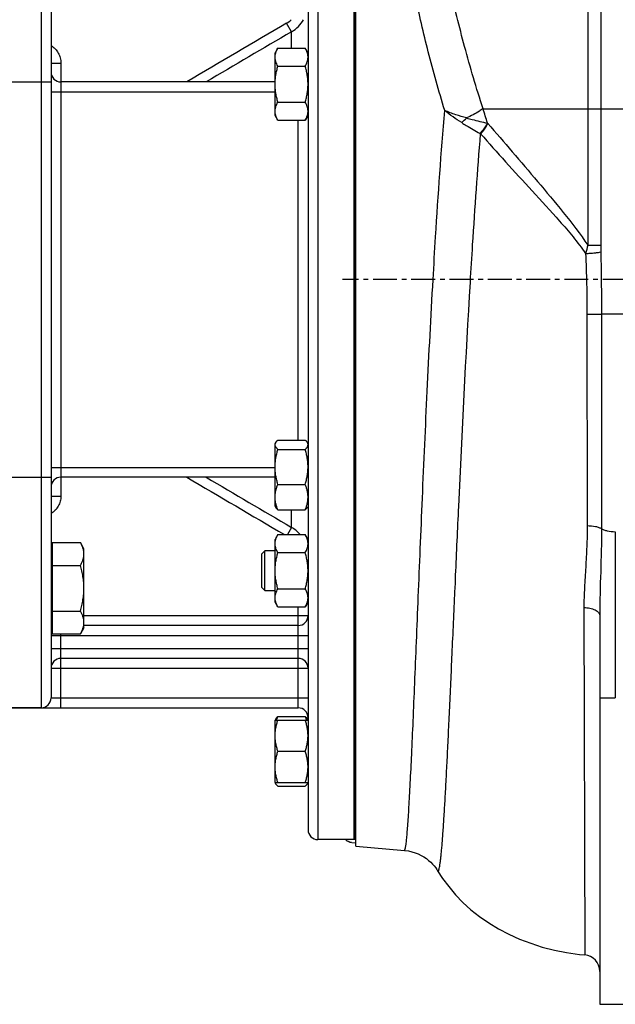
# Model space of a CAD drawing. Units: millimetres. Extents: x -1662 to 1565, y -621 to 1266.
# Drawn here: x 408 to 588, y 28 to 327 of the extents above; entities that cross this region are included whole.
import ezdxf

# ---------------------------------------------------------------- set-up
doc = ezdxf.new("R2010")
doc.units = ezdxf.units.MM
doc.header["$LTSCALE"] = 19.36
doc.linetypes.add('CENTER', pattern=[0.6, 0.375, -0.075, 0.075, -0.075])
doc.layers.get('0').update_dxf_attribs({"linetype": 'CONTINUOUS'})
doc.layers.add('3_ALL_AXES', color=7, linetype='CONTINUOUS')
doc.layers.add('4_CURVE', color=7, linetype='CONTINUOUS')

msp = doc.modelspace()

# ---------------------------------------------------------------- linework, layer by layer
at = {"color": 7, "linetype": 'CONTINUOUS'}
for p, q in [((509.64, 76.27), (509.64, 420.27)), ((509.14, 78.27), (509.14, 418.27)), ((495.14, 415.27), (495.14, 81.27)), ((417.14, 375.27), (417.14, 121.27)), ((485.99, 318.55), (485.14, 317.08)), ((485.14, 298.08), (485.14, 317.08)), ((485.99, 318.55), (494.29, 318.55)), ((495.14, 317.08), (494.29, 318.55)), ((485.99, 313.07), (494.29, 313.07)), ((485.14, 308.27), (420.14, 308.27)), ((485.99, 302.1), (494.29, 302.1)), ((485.99, 296.61), (485.14, 298.08)), ((485.99, 296.61), (494.29, 296.61)), ((495.14, 298.08), (494.29, 296.61)), ((485.34, 198.79), (485.14, 198.45)), ((485.14, 179.45), (485.14, 198.45)), ((485.99, 199.55), (494.29, 199.55)), ((495.14, 198.45), (494.95, 198.79)), ((485.99, 196.71), (494.29, 196.71)), ((485.14, 188.27), (420.14, 188.27)), ((485.99, 186.11), (494.29, 186.11)), ((485.34, 179.11), (485.14, 179.45)), ((495.14, 179.45), (494.95, 179.11)), ((485.99, 178.36), (494.29, 178.36)), ((485.99, 170.85), (485.14, 169.38)), ((485.99, 170.85), (494.29, 170.85)), ((495.14, 169.38), (494.29, 170.85)), ((417.54, 168.43), (426.07, 168.43)), ((417.54, 168.43), (417.54, 140.72)), ((427.14, 166.58), (426.07, 168.43)), ((485.14, 150.38), (485.14, 169.38)), ((417.54, 166.08), (417.14, 166.08)), ((427.14, 142.58), (427.14, 166.58)), ((481.14, 165.01), (482.02, 165.88)), ((481.14, 154.76), (481.14, 165.01)), ((485.14, 165.88), (482.02, 165.88)), ((482.02, 153.88), (482.02, 165.88)), ((485.99, 165.37), (494.29, 165.37)), ((417.54, 161.51), (426.07, 161.51)), ((481.14, 154.76), (482.02, 153.88)), ((482.02, 153.88), (485.14, 153.88)), ((485.99, 154.4), (494.29, 154.4)), ((485.99, 148.91), (485.14, 150.38)), ((495.14, 150.38), (494.29, 148.91)), ((417.54, 147.65), (426.07, 147.65)), ((485.99, 148.91), (494.29, 148.91)), ((417.54, 143.08), (417.14, 143.08)), ((417.54, 140.72), (426.07, 140.72)), ((427.14, 142.58), (426.07, 140.72)), ((492.14, 143.27), (427.14, 143.27)), ((492.14, 133.27), (420.14, 133.27)), ((583.64, 121.26), (583.64, 28.27)), ((386.14, 118.27), (492.14, 118.27)), ((485.34, 114.91), (485.14, 114.57)), ((485.14, 114.57), (495.14, 114.57)), ((485.14, 95.57), (485.14, 114.57)), ((485.99, 115.66), (494.29, 115.66)), ((495.14, 114.57), (494.95, 114.91)), ((485.99, 105.07), (494.29, 105.07)), ((485.14, 95.57), (495.14, 95.57)), ((485.34, 95.23), (485.14, 95.57)), ((485.99, 94.47), (494.29, 94.47)), ((495.14, 95.57), (494.95, 95.23)), ((509.14, 78.27), (498.14, 78.27)), ((583.64, 28.27), (649.64, 28.27))]:
    msp.add_line(p, q, dxfattribs=at)
at = {"color": 9, "linetype": 'CONTINUOUS'}
for p, q in [((498.14, 418.27), (498.14, 78.27)), ((414.14, 378.27), (414.14, 118.27)), ((490.14, 323.5), (488.64, 326.06)), ((490.14, 318.55), (490.14, 323.5)), ((417.14, 314), (420.14, 314)), ((420.14, 314), (420.14, 182.54)), ((383.14, 308.27), (417.14, 308.27)), ((417.14, 305.27), (485.14, 305.27)), ((492.14, 199.55), (492.14, 296.61)), ((417.14, 191.27), (485.14, 191.27)), ((383.14, 188.27), (417.14, 188.27)), ((417.14, 182.54), (420.14, 182.54)), ((490.14, 173.04), (490.14, 178.36)), ((490.14, 173.04), (488.86, 170.85)), ((492.14, 118.27), (492.14, 148.91)), ((427.14, 146.27), (495.14, 146.27)), ((420.14, 118.27), (420.14, 140.72)), ((417.14, 140.27), (495.14, 140.27)), ((417.14, 136.27), (495.14, 136.27)), ((417.14, 130.27), (495.14, 130.27)), ((417.14, 121.27), (495.14, 121.27))]:
    msp.add_line(p, q, dxfattribs=at)
for centre, radius, start, end in [((4914.81, -7239.89), 8765.54, 120.328153, 120.557663), ((485.1, 332.11), 7.01, 300.3509, 315.0467), ((485.11, 332.17), 10.03, 300.1422, 330.0143), ((5775.95, -8717.74), 10473, 120.311962, 120.476623), ((4884.31, 7684.62), 8705.41, 239.44186, 239.668108), ((5775.95, 9214.28), 10473, 239.523377, 239.688038), ((485.12, 164.38), 10.01, 40.2526, 59.8689)]:
    msp.add_arc(centre, radius, start, end, dxfattribs=at)
at = {"color": 7, "linetype": 'CONTINUOUS'}
for centre, start, end in [((420.14, 311.27), 180, 270), ((420.14, 185.27), 90, 180), ((492.14, 146.27), 270, 360), ((420.14, 130.27), 90, 180), ((492.14, 130.27), 0, 90), ((414.14, 121.27), 270, 360), ((492.14, 115.27), 0, 90), ((498.14, 81.27), 180, 270)]:
    msp.add_arc(centre, 3, start, end, dxfattribs=at)
at = {"color": 9, "linetype": 'CONTINUOUS'}
for points, knots in [([(417.14, 319.28), (417.6, 319.02), (418.44, 318.36), (419.4, 317.07), (420.01, 315.59), (420.14, 314.52), (420.14, 314)], [0, 0, 0, 0, 0.249976, 0.49997, 0.749983, 1, 1, 1, 1]), ([(420.14, 182.54), (420.14, 182.01), (420.01, 180.95), (419.4, 179.46), (418.44, 178.18), (417.6, 177.52), (417.14, 177.25)], [0, 0, 0, 0, 0.250017, 0.50003, 0.750024, 1, 1, 1, 1])]:
    msp.add_open_spline(points, degree=3, knots=knots, dxfattribs=at)
at = {"color": 7, "linetype": 'CONTINUOUS'}
for points, knots in [([(485.14, 315.81), (485.14, 315.93), (485.15, 316.16), (485.2, 316.51), (485.27, 316.86), (485.4, 317.32), (485.63, 317.89), (485.86, 318.33), (485.99, 318.55)], [0, 0, 0, 0, 0.119944, 0.240516, 0.36228, 0.485687, 0.738449, 1, 1, 1, 1]), ([(495.14, 315.81), (495.14, 315.93), (495.13, 316.16), (495.09, 316.51), (495.01, 316.86), (494.88, 317.32), (494.65, 317.89), (494.42, 318.33), (494.29, 318.55)], [0, 0, 0, 0, 0.119944, 0.240516, 0.36228, 0.485687, 0.738449, 1, 1, 1, 1]), ([(485.99, 313.07), (485.86, 313.29), (485.63, 313.73), (485.4, 314.3), (485.27, 314.77), (485.2, 315.11), (485.15, 315.46), (485.14, 315.7), (485.14, 315.81)], [0, 0, 0, 0, 0.261551, 0.514313, 0.63772, 0.759484, 0.880056, 1, 1, 1, 1]), ([(494.29, 313.07), (494.42, 313.29), (494.65, 313.73), (494.88, 314.3), (495.01, 314.77), (495.09, 315.11), (495.13, 315.46), (495.14, 315.7), (495.14, 315.81)], [0, 0, 0, 0, 0.261551, 0.514313, 0.63772, 0.759484, 0.880056, 1, 1, 1, 1]), ([(485.14, 307.58), (485.14, 308.05), (485.18, 308.98), (485.35, 310.36), (485.63, 311.73), (485.86, 312.62), (485.99, 313.07)], [0, 0, 0, 0, 0.249984, 0.499977, 0.749982, 1, 1, 1, 1]), ([(495.14, 307.58), (495.14, 308.05), (495.1, 308.98), (494.93, 310.36), (494.66, 311.73), (494.42, 312.62), (494.29, 313.07)], [0, 0, 0, 0, 0.249984, 0.499977, 0.749982, 1, 1, 1, 1]), ([(485.99, 302.1), (485.86, 302.55), (485.63, 303.44), (485.35, 304.81), (485.18, 306.19), (485.14, 307.12), (485.14, 307.58)], [0, 0, 0, 0, 0.250018, 0.500023, 0.750016, 1, 1, 1, 1]), ([(494.29, 302.1), (494.42, 302.55), (494.66, 303.44), (494.93, 304.81), (495.1, 306.19), (495.14, 307.12), (495.14, 307.58)], [0, 0, 0, 0, 0.250018, 0.500023, 0.750016, 1, 1, 1, 1]), ([(485.14, 299.36), (485.14, 299.47), (485.15, 299.71), (485.2, 300.05), (485.27, 300.4), (485.4, 300.86), (485.63, 301.44), (485.86, 301.88), (485.99, 302.1)], [0, 0, 0, 0, 0.119944, 0.240516, 0.36228, 0.485687, 0.738449, 1, 1, 1, 1]), ([(495.14, 299.36), (495.14, 299.47), (495.13, 299.71), (495.09, 300.05), (495.01, 300.4), (494.88, 300.86), (494.65, 301.44), (494.42, 301.88), (494.29, 302.1)], [0, 0, 0, 0, 0.119944, 0.240516, 0.36228, 0.485687, 0.738449, 1, 1, 1, 1]), ([(485.99, 296.61), (485.86, 296.83), (485.63, 297.28), (485.4, 297.85), (485.27, 298.31), (485.2, 298.66), (485.15, 299.01), (485.14, 299.24), (485.14, 299.36)], [0, 0, 0, 0, 0.261551, 0.514313, 0.63772, 0.759484, 0.880056, 1, 1, 1, 1]), ([(494.29, 296.61), (494.42, 296.83), (494.65, 297.28), (494.88, 297.85), (495.01, 298.31), (495.09, 298.66), (495.13, 299.01), (495.14, 299.24), (495.14, 299.36)], [0, 0, 0, 0, 0.261551, 0.514313, 0.63772, 0.759484, 0.880056, 1, 1, 1, 1]), ([(485.14, 198.13), (485.14, 198.18), (485.15, 198.3), (485.19, 198.46), (485.25, 198.63), (485.3, 198.74), (485.34, 198.79)], [0, 0, 0, 0, 0.238747, 0.482349, 0.735035, 1, 1, 1, 1]), ([(485.99, 196.71), (485.93, 196.77), (485.81, 196.88), (485.64, 197.05), (485.49, 197.23), (485.37, 197.41), (485.27, 197.58), (485.2, 197.77), (485.15, 197.95), (485.14, 198.07), (485.14, 198.13)], [0, 0, 0, 0, 0.148932, 0.290739, 0.425098, 0.551951, 0.671647, 0.785085, 0.893815, 1, 1, 1, 1]), ([(485.34, 198.79), (485.37, 198.85), (485.46, 198.99), (485.61, 199.18), (485.79, 199.37), (485.92, 199.49), (485.99, 199.55)], [0, 0, 0, 0, 0.228008, 0.470766, 0.728307, 1, 1, 1, 1]), ([(494.95, 198.79), (494.91, 198.85), (494.82, 198.99), (494.67, 199.18), (494.49, 199.37), (494.36, 199.49), (494.29, 199.55)], [0, 0, 0, 0, 0.228008, 0.470766, 0.728307, 1, 1, 1, 1]), ([(494.29, 196.71), (494.36, 196.77), (494.48, 196.88), (494.64, 197.05), (494.79, 197.23), (494.91, 197.41), (495.01, 197.58), (495.09, 197.77), (495.13, 197.95), (495.14, 198.07), (495.14, 198.13)], [0, 0, 0, 0, 0.148932, 0.290739, 0.425098, 0.551951, 0.671647, 0.785085, 0.893815, 1, 1, 1, 1]), ([(495.14, 198.13), (495.14, 198.18), (495.13, 198.3), (495.1, 198.46), (495.03, 198.63), (494.98, 198.74), (494.95, 198.79)], [0, 0, 0, 0, 0.238747, 0.482349, 0.735035, 1, 1, 1, 1]), ([(485.14, 191.41), (485.14, 191.86), (485.18, 192.76), (485.35, 194.09), (485.63, 195.41), (485.86, 196.28), (485.99, 196.71)], [0, 0, 0, 0, 0.249737, 0.4996, 0.749677, 1, 1, 1, 1]), ([(495.14, 191.41), (495.14, 191.86), (495.1, 192.76), (494.93, 194.09), (494.66, 195.41), (494.42, 196.28), (494.29, 196.71)], [0, 0, 0, 0, 0.249737, 0.4996, 0.749677, 1, 1, 1, 1]), ([(485.99, 186.11), (485.86, 186.54), (485.63, 187.41), (485.35, 188.73), (485.18, 190.07), (485.14, 190.96), (485.14, 191.41)], [0, 0, 0, 0, 0.250323, 0.5004, 0.750263, 1, 1, 1, 1]), ([(494.29, 186.11), (494.42, 186.54), (494.66, 187.41), (494.93, 188.73), (495.1, 190.07), (495.14, 190.96), (495.14, 191.41)], [0, 0, 0, 0, 0.250323, 0.5004, 0.750263, 1, 1, 1, 1]), ([(485.14, 182.24), (485.14, 182.4), (485.15, 182.73), (485.21, 183.38), (485.35, 184.2), (485.63, 185.17), (485.86, 185.8), (485.99, 186.11)], [0, 0, 0, 0, 0.123244, 0.246703, 0.494926, 0.745883, 1, 1, 1, 1]), ([(495.14, 182.24), (495.14, 182.4), (495.13, 182.73), (495.07, 183.38), (494.93, 184.2), (494.66, 185.17), (494.42, 185.8), (494.29, 186.11)], [0, 0, 0, 0, 0.123244, 0.246703, 0.494926, 0.745883, 1, 1, 1, 1]), ([(485.99, 178.36), (485.86, 178.67), (485.63, 179.3), (485.35, 180.27), (485.21, 181.09), (485.15, 181.74), (485.14, 182.07), (485.14, 182.24)], [0, 0, 0, 0, 0.254117, 0.505074, 0.753297, 0.876756, 1, 1, 1, 1]), ([(494.29, 178.36), (494.42, 178.67), (494.66, 179.3), (494.93, 180.27), (495.07, 181.09), (495.13, 181.74), (495.14, 182.07), (495.14, 182.24)], [0, 0, 0, 0, 0.254117, 0.505074, 0.753297, 0.876756, 1, 1, 1, 1]), ([(485.34, 179.12), (485.37, 179.05), (485.46, 178.92), (485.61, 178.73), (485.79, 178.54), (485.92, 178.42), (485.99, 178.36)], [0, 0, 0, 0, 0.228008, 0.470766, 0.728307, 1, 1, 1, 1]), ([(494.95, 179.12), (494.91, 179.05), (494.82, 178.92), (494.67, 178.73), (494.49, 178.54), (494.36, 178.42), (494.29, 178.36)], [0, 0, 0, 0, 0.228008, 0.470766, 0.728307, 1, 1, 1, 1]), ([(485.14, 168.11), (485.14, 168.22), (485.15, 168.46), (485.2, 168.8), (485.27, 169.15), (485.4, 169.62), (485.63, 170.19), (485.86, 170.63), (485.99, 170.85)], [0, 0, 0, 0, 0.119944, 0.240516, 0.36228, 0.485687, 0.738449, 1, 1, 1, 1]), ([(495.14, 168.11), (495.14, 168.22), (495.13, 168.46), (495.09, 168.8), (495.01, 169.15), (494.88, 169.62), (494.65, 170.19), (494.42, 170.63), (494.29, 170.85)], [0, 0, 0, 0, 0.119944, 0.240516, 0.36228, 0.485687, 0.738449, 1, 1, 1, 1]), ([(427.14, 164.97), (427.14, 165.12), (427.13, 165.41), (427.07, 165.85), (426.98, 166.29), (426.81, 166.87), (426.52, 167.6), (426.23, 168.16), (426.07, 168.43)], [0, 0, 0, 0, 0.119943, 0.240515, 0.362279, 0.485686, 0.738448, 1, 1, 1, 1]), ([(485.99, 165.37), (485.86, 165.58), (485.63, 166.03), (485.4, 166.6), (485.27, 167.06), (485.2, 167.41), (485.15, 167.76), (485.14, 167.99), (485.14, 168.11)], [0, 0, 0, 0, 0.261551, 0.514313, 0.63772, 0.759484, 0.880056, 1, 1, 1, 1]), ([(494.29, 165.37), (494.42, 165.58), (494.65, 166.03), (494.88, 166.6), (495.01, 167.06), (495.09, 167.41), (495.13, 167.76), (495.14, 167.99), (495.14, 168.11)], [0, 0, 0, 0, 0.261551, 0.514313, 0.63772, 0.759484, 0.880056, 1, 1, 1, 1]), ([(426.07, 161.51), (426.23, 161.78), (426.52, 162.34), (426.81, 163.06), (426.98, 163.65), (427.07, 164.09), (427.13, 164.53), (427.14, 164.82), (427.14, 164.97)], [0, 0, 0, 0, 0.261551, 0.514313, 0.63772, 0.759484, 0.880056, 1, 1, 1, 1]), ([(485.14, 159.88), (485.14, 160.34), (485.18, 161.27), (485.35, 162.66), (485.63, 164.02), (485.86, 164.92), (485.99, 165.37)], [0, 0, 0, 0, 0.249984, 0.499977, 0.749982, 1, 1, 1, 1]), ([(495.14, 159.88), (495.14, 160.34), (495.1, 161.27), (494.93, 162.66), (494.66, 164.02), (494.42, 164.92), (494.29, 165.37)], [0, 0, 0, 0, 0.249984, 0.499977, 0.749982, 1, 1, 1, 1]), ([(427.14, 154.58), (427.14, 155.16), (427.09, 156.34), (426.87, 158.08), (426.53, 159.81), (426.23, 160.94), (426.07, 161.51)], [0, 0, 0, 0, 0.249983, 0.499976, 0.749982, 1, 1, 1, 1]), ([(485.99, 154.4), (485.86, 154.84), (485.63, 155.74), (485.35, 157.11), (485.18, 158.49), (485.14, 159.42), (485.14, 159.88)], [0, 0, 0, 0, 0.250018, 0.500023, 0.750016, 1, 1, 1, 1]), ([(494.29, 154.4), (494.42, 154.84), (494.66, 155.74), (494.93, 157.11), (495.1, 158.49), (495.14, 159.42), (495.14, 159.88)], [0, 0, 0, 0, 0.250018, 0.500023, 0.750016, 1, 1, 1, 1]), ([(426.07, 147.65), (426.23, 148.21), (426.53, 149.35), (426.87, 151.07), (427.09, 152.82), (427.14, 153.99), (427.14, 154.58)], [0, 0, 0, 0, 0.250018, 0.500023, 0.750016, 1, 1, 1, 1]), ([(485.14, 151.65), (485.14, 151.77), (485.15, 152), (485.2, 152.35), (485.27, 152.7), (485.4, 153.16), (485.63, 153.74), (485.86, 154.18), (485.99, 154.4)], [0, 0, 0, 0, 0.119944, 0.240516, 0.36228, 0.485687, 0.738449, 1, 1, 1, 1]), ([(495.14, 151.65), (495.14, 151.77), (495.13, 152), (495.09, 152.35), (495.01, 152.7), (494.88, 153.16), (494.65, 153.74), (494.42, 154.18), (494.29, 154.4)], [0, 0, 0, 0, 0.119944, 0.240516, 0.36228, 0.485687, 0.738449, 1, 1, 1, 1]), ([(485.99, 148.91), (485.86, 149.13), (485.63, 149.57), (485.4, 150.15), (485.27, 150.61), (485.2, 150.96), (485.15, 151.3), (485.14, 151.54), (485.14, 151.65)], [0, 0, 0, 0, 0.261551, 0.514313, 0.63772, 0.759484, 0.880056, 1, 1, 1, 1]), ([(494.29, 148.91), (494.42, 149.13), (494.65, 149.57), (494.88, 150.15), (495.01, 150.61), (495.09, 150.96), (495.13, 151.3), (495.14, 151.54), (495.14, 151.65)], [0, 0, 0, 0, 0.261551, 0.514313, 0.63772, 0.759484, 0.880056, 1, 1, 1, 1]), ([(427.14, 144.18), (427.14, 144.33), (427.13, 144.63), (427.07, 145.07), (426.98, 145.5), (426.81, 146.09), (426.52, 146.81), (426.23, 147.37), (426.07, 147.65)], [0, 0, 0, 0, 0.119943, 0.240515, 0.362279, 0.485686, 0.738448, 1, 1, 1, 1]), ([(426.07, 140.72), (426.23, 141), (426.52, 141.55), (426.81, 142.28), (426.98, 142.87), (427.07, 143.3), (427.13, 143.74), (427.14, 144.04), (427.14, 144.18)], [0, 0, 0, 0, 0.261551, 0.514313, 0.63772, 0.759484, 0.880056, 1, 1, 1, 1]), ([(485.14, 109.82), (485.14, 110.22), (485.18, 111.02), (485.35, 112.22), (485.63, 113.41), (485.86, 114.18), (485.99, 114.57)], [0, 0, 0, 0, 0.248843, 0.498242, 0.748576, 1, 1, 1, 1]), ([(485.99, 115.66), (485.92, 115.6), (485.79, 115.48), (485.61, 115.29), (485.46, 115.1), (485.37, 114.97), (485.34, 114.9)], [0, 0, 0, 0, 0.271693, 0.529234, 0.771992, 1, 1, 1, 1]), ([(485.59, 114.57), (485.62, 114.66), (485.74, 115.03), (485.88, 115.39), (485.99, 115.66)], [0, 0, 0, 0, 0.248678, 1, 1, 1, 1]), ([(494.29, 115.66), (494.36, 115.6), (494.49, 115.48), (494.67, 115.29), (494.82, 115.1), (494.91, 114.97), (494.95, 114.9)], [0, 0, 0, 0, 0.271693, 0.529234, 0.771992, 1, 1, 1, 1]), ([(494.69, 114.57), (494.66, 114.66), (494.54, 115.03), (494.4, 115.39), (494.29, 115.66)], [0, 0, 0, 0, 0.248678, 1, 1, 1, 1]), ([(495.14, 109.82), (495.14, 110.22), (495.1, 111.02), (494.93, 112.22), (494.66, 113.41), (494.42, 114.18), (494.29, 114.57)], [0, 0, 0, 0, 0.248843, 0.498242, 0.748576, 1, 1, 1, 1]), ([(485.99, 105.07), (485.86, 105.45), (485.63, 106.23), (485.35, 107.41), (485.18, 108.61), (485.14, 109.42), (485.14, 109.82)], [0, 0, 0, 0, 0.251424, 0.501758, 0.751157, 1, 1, 1, 1]), ([(494.29, 105.07), (494.42, 105.45), (494.66, 106.23), (494.93, 107.41), (495.1, 108.61), (495.14, 109.42), (495.14, 109.82)], [0, 0, 0, 0, 0.251424, 0.501758, 0.751157, 1, 1, 1, 1]), ([(485.14, 100.32), (485.14, 100.72), (485.18, 101.52), (485.35, 102.72), (485.63, 103.91), (485.86, 104.68), (485.99, 105.07)], [0, 0, 0, 0, 0.248843, 0.498242, 0.748576, 1, 1, 1, 1]), ([(495.14, 100.32), (495.14, 100.72), (495.1, 101.52), (494.93, 102.72), (494.66, 103.91), (494.42, 104.68), (494.29, 105.07)], [0, 0, 0, 0, 0.248843, 0.498242, 0.748576, 1, 1, 1, 1]), ([(485.99, 95.57), (485.86, 95.95), (485.63, 96.73), (485.35, 97.91), (485.18, 99.11), (485.14, 99.92), (485.14, 100.32)], [0, 0, 0, 0, 0.251424, 0.501758, 0.751157, 1, 1, 1, 1]), ([(494.29, 95.57), (494.42, 95.95), (494.66, 96.73), (494.93, 97.91), (495.1, 99.11), (495.14, 99.92), (495.14, 100.32)], [0, 0, 0, 0, 0.251424, 0.501758, 0.751157, 1, 1, 1, 1]), ([(485.34, 95.23), (485.32, 95.26), (485.26, 95.37), (485.21, 95.48), (485.19, 95.57)], [0, 0, 0, 0, 0.259584, 1, 1, 1, 1]), ([(485.99, 94.47), (485.92, 94.53), (485.79, 94.65), (485.61, 94.84), (485.46, 95.03), (485.37, 95.17), (485.34, 95.23)], [0, 0, 0, 0, 0.271693, 0.529234, 0.771992, 1, 1, 1, 1]), ([(494.29, 94.47), (494.36, 94.53), (494.49, 94.65), (494.67, 94.84), (494.82, 95.03), (494.91, 95.17), (494.95, 95.23)], [0, 0, 0, 0, 0.271693, 0.529234, 0.771992, 1, 1, 1, 1]), ([(494.95, 95.23), (494.96, 95.26), (495.02, 95.37), (495.07, 95.48), (495.09, 95.57)], [0, 0, 0, 0, 0.259584, 1, 1, 1, 1])]:
    msp.add_open_spline(points, degree=3, knots=knots, dxfattribs=at)
at = {"layer": '3_ALL_AXES', "color": 7, "linetype": 'CONTINUOUS'}
for p, q in [((509.14, 418.27), (509.14, 78.27)), ((583.64, 146.37), (583.64, 28.27)), ((414.14, 118.27), (401.14, 118.27)), ((509.64, 78.27), (509.14, 78.27)), ((509.64, 76.27), (524.4, 74.98)), ((534.47, 68.79), (534.47, 68.78))]:
    msp.add_line(p, q, dxfattribs=at)
at = {"layer": '3_ALL_AXES', "color": 9, "linetype": 'CONTINUOUS'}
for p, q in [((580.05, 355.92), (580.05, 300.14)), ((583.96, 356.43), (583.96, 300.14)), ((548.25, 300.14), (789.64, 300.14)), ((580.05, 300.14), (580.05, 258.69)), ((583.96, 300.14), (583.96, 258.69)), ((580.05, 258.69), (583.96, 258.69)), ((579.79, 237.72), (584.19, 237.72)), ((579.79, 237.72), (579.85, 173.58)), ((595.18, 237.72), (584.19, 237.72)), ((584.19, 237.72), (584.19, 172.66)), ((539.92, 158.25), (539.93, 158.5)), ((539.75, 154.38), (539.84, 156.38)), ((539.84, 156.38), (539.92, 158.25)), ((539.72, 153.74), (539.75, 154.38)), ((578.85, 148.7), (579.09, 43.25)), ((583.64, 121.26), (588.38, 121.26))]:
    msp.add_line(p, q, dxfattribs=at)
at = {"layer": '3_ALL_AXES', "color": 7, "linetype": 'CONTINUOUS'}
for points in [[(524.4, 74.98), (525.61, 74.81), (526.68, 74.58), (527.67, 74.27), (528.6, 73.9), (529.47, 73.48), (530.29, 73.01), (531.04, 72.5), (531.73, 71.96), (532.36, 71.4), (532.92, 70.83), (533.43, 70.26), (533.87, 69.69), (534.25, 69.14), (534.47, 68.79)], [(534.47, 68.79), (535.95, 66.5), (537.82, 63.98), (539.88, 61.53), (542.14, 59.2), (544.58, 56.99), (547.2, 54.9), (550, 52.96), (552.95, 51.18), (556.06, 49.55), (559.33, 48.08), (562.71, 46.78), (566.22, 45.66), (569.88, 44.71), (573.62, 43.96), (577.47, 43.42), (579.09, 43.25)]]:
    msp.add_lwpolyline(points, dxfattribs=at)
at = {"layer": '3_ALL_AXES', "color": 9, "linetype": 'CONTINUOUS'}
for centre, radius, start, end in [((146.65, 173.31), 421.15, 16.9041, 17.5257), ((521.44, 318.83), 30.64, 311.5534, 315.4657), ((554.6, 299.94), 6.5, 219.8351, 221.0328), ((668.25, 233.74), 91.66, 164.209, 165.8321), ((688.88, 258.72), 104.92, 180.0165, 181.1187)]:
    msp.add_arc(centre, radius, start, end, dxfattribs=at)
at = {"layer": '3_ALL_AXES', "color": 7, "linetype": 'CONTINUOUS'}
msp.add_arc((578.64, 38.27), 5, 0.0029, 84.8946, dxfattribs=at)
at = {"layer": '3_ALL_AXES', "color": 9, "linetype": 'CONTINUOUS'}
for points, knots in [([(548.25, 300.14), (546.23, 306.37), (542.59, 318.68), (538.13, 336.86), (534.58, 354.09), (531.85, 370.1), (529.87, 384.61), (528.55, 397.42), (527.82, 408.31), (527.64, 414.92), (527.64, 417.88)], [0, 0, 0, 0, 0.16402, 0.3208, 0.468199, 0.604184, 0.726897, 0.834659, 0.926104, 1, 1, 1, 1]), ([(536.6, 299.58), (534.82, 305.48), (531.57, 317.08), (527.63, 334.17), (524.55, 350.33), (522.24, 365.3), (520.65, 378.83), (519.71, 390.72), (519.34, 400.8), (519.39, 406.9), (519.53, 409.62)], [0, 0, 0, 0, 0.165385, 0.323031, 0.470843, 0.606854, 0.729249, 0.836425, 0.927038, 1, 1, 1, 1]), ([(533.08, 248.27), (533.33, 252.6), (534.34, 269.72), (535.53, 286.82), (536.6, 299.58)], [0, 0, 0, 0, 0.253049, 1, 1, 1, 1]), ([(543.27, 297.33), (542.15, 297.62), (539.9, 298.29), (537.7, 299.11), (536.6, 299.59)], [0, 0, 0, 0, 0.490874, 1, 1, 1, 1]), ([(541.76, 295.9), (540.87, 296.45), (539.11, 297.63), (537.42, 298.9), (536.6, 299.58)], [0, 0, 0, 0, 0.495044, 1, 1, 1, 1]), ([(548.25, 300.14), (547.89, 299.88), (546.3, 298.82), (544.6, 297.93), (543.27, 297.33)], [0, 0, 0, 0, 0.233847, 1, 1, 1, 1]), ([(543.25, 297.32), (543.81, 297.16), (545.91, 296.59), (548.03, 296.1), (549.6, 295.77)], [0, 0, 0, 0, 0.26478, 1, 1, 1, 1]), ([(541.76, 295.9), (542.23, 295.6), (544.05, 294.46), (545.92, 293.39), (547.33, 292.63)], [0, 0, 0, 0, 0.257768, 1, 1, 1, 1]), ([(549.6, 295.77), (549.44, 295.5), (548.76, 294.4), (547.97, 293.37), (547.33, 292.63)], [0, 0, 0, 0, 0.242311, 1, 1, 1, 1]), ([(549.69, 295.67), (549.54, 295.4), (548.89, 294.3), (548.13, 293.27), (547.51, 292.53)], [0, 0, 0, 0, 0.242755, 1, 1, 1, 1]), ([(549.69, 295.67), (552.17, 292.82), (557.22, 286.96), (564.89, 277.97), (572.71, 268.64), (577.76, 262.14), (580.05, 258.69)], [0, 0, 0, 0, 0.236856, 0.48496, 0.740286, 1, 1, 1, 1]), ([(544.39, 247.43), (544.62, 251.23), (545.54, 266.28), (546.59, 281.31), (547.51, 292.53)], [0, 0, 0, 0, 0.252933, 1, 1, 1, 1]), ([(547.33, 292.63), (547.36, 292.62), (547.42, 292.58), (547.48, 292.55), (547.51, 292.53)], [0, 0, 0, 0, 0.500673, 1, 1, 1, 1]), ([(547.51, 292.53), (549.99, 289.67), (555.17, 283.86), (563.24, 275.09), (570.17, 267.58), (575.6, 261.25), (578.17, 257.91), (579.38, 256.18)], [0, 0, 0, 0, 0.235149, 0.482821, 0.738813, 0.869016, 1, 1, 1, 1]), ([(579.38, 256.18), (579.87, 256.2), (580.8, 256.25), (582.09, 256.36), (583.14, 256.49), (583.74, 256.6), (583.98, 256.67)], [0, 0, 0, 0, 0.31603, 0.603785, 0.838387, 1, 1, 1, 1]), ([(579.38, 256.18), (579.5, 253.11), (579.71, 246.95), (579.79, 240.8), (579.79, 237.72)], [0, 0, 0, 0, 0.499396, 1, 1, 1, 1]), ([(583.98, 256.67), (584.01, 255.09), (584.13, 248.77), (584.19, 242.45), (584.19, 237.72)], [0, 0, 0, 0, 0.249868, 1, 1, 1, 1]), ([(524.4, 74.98), (524.43, 74.98), (524.5, 75.04), (524.61, 75.31), (524.75, 75.92), (524.9, 76.95), (525.07, 78.4), (525.24, 80.26), (525.41, 82.52), (525.59, 85.18), (525.78, 88.23), (525.98, 91.68), (526.26, 97.01), (526.62, 104.58), (527.07, 114.68), (527.54, 126.06), (528.06, 138.63), (528.61, 152.25), (529.21, 166.8), (530.08, 187.63), (531.3, 214.88), (532.44, 237), (533.08, 248.27)], [0, 0, 0, 0, 0.000518, 0.001495, 0.005154, 0.011171, 0.019555, 0.030297, 0.043371, 0.05875, 0.076397, 0.096269, 0.118319, 0.168737, 0.227164, 0.293034, 0.365713, 0.444502, 0.528641, 0.617322, 0.804867, 1, 1, 1, 1]), ([(539.93, 158.5), (540.24, 165.47), (541.58, 195.12), (543.05, 224.76), (544.39, 247.43)], [0, 0, 0, 0, 0.234841, 1, 1, 1, 1]), ([(579.85, 173.58), (579.85, 171.46), (579.75, 167.24), (579.4, 160.98), (579, 154.81), (578.85, 150.73), (578.85, 148.7)], [0, 0, 0, 0, 0.255749, 0.507854, 0.75602, 1, 1, 1, 1]), ([(579.85, 173.58), (580.7, 173.57), (581.92, 173.47), (583.36, 173.08), (583.95, 172.81), (584.19, 172.66)], [0, 0, 0, 0, 0.571445, 0.810296, 1, 1, 1, 1]), ([(584.19, 172.66), (584.19, 168.28), (583.97, 159.52), (583.64, 150.76), (583.64, 146.37)], [0, 0, 0, 0, 0.499305, 1, 1, 1, 1]), ([(584.19, 172.66), (584.41, 172.51), (584.98, 172.25), (586.38, 171.86), (587.55, 171.75), (588.38, 171.74)], [0, 0, 0, 0, 0.190063, 0.428454, 1, 1, 1, 1]), ([(588.38, 171.74), (588.38, 167.64), (588.37, 150.81), (588.38, 133.99), (588.38, 121.26)], [0, 0, 0, 0, 0.243457, 1, 1, 1, 1]), ([(534.47, 68.79), (534.5, 68.74), (534.59, 68.63), (534.73, 68.77), (534.79, 68.9), (534.85, 69.07), (534.92, 69.29), (535.01, 69.67), (535.12, 70.26), (535.25, 71.13), (535.38, 72.18), (535.52, 73.42), (535.66, 74.85), (535.8, 76.47), (535.94, 78.27), (536.15, 81.03), (536.41, 84.94), (536.72, 90.15), (537.04, 96.04), (537.38, 102.59), (537.73, 109.76), (538.23, 120.49), (538.9, 135.22), (539.43, 147.35), (539.72, 153.74)], [0, 0, 0, 0, 0.001868, 0.003666, 0.005228, 0.007307, 0.009922, 0.013083, 0.021058, 0.03125, 0.043657, 0.058271, 0.07508, 0.094071, 0.115222, 0.138512, 0.191413, 0.252552, 0.32167, 0.398471, 0.482626, 0.573774, 0.775444, 1, 1, 1, 1]), ([(578.85, 148.7), (579.47, 148.69), (580.64, 148.57), (581.98, 148.16), (582.83, 147.67), (583.28, 147.28), (583.57, 146.85), (583.64, 146.52), (583.64, 146.37)], [0, 0, 0, 0, 0.324689, 0.609778, 0.729729, 0.832815, 0.921063, 1, 1, 1, 1])]:
    msp.add_open_spline(points, degree=3, knots=knots, dxfattribs=at)
at = {"layer": '4_CURVE', "color": 7, "linetype": 'CENTER'}
for p, q in [((800.9, 248.27), (505.64, 248.27)), ((508.38, 77.43), (509.64, 77.32)), ((583.64, 38.41), (583.64, 38.33))]:
    msp.add_line(p, q, dxfattribs=at)
at = {"layer": '4_CURVE', "color": 40, "linetype": 'CONTINUOUS'}
msp.add_line((509.14, 78.27), (498.14, 78.27), dxfattribs=at)
msp.add_arc((498.14, 81.27), 3, 180, 270, dxfattribs=at)
at = {"layer": '4_CURVE', "color": 7, "linetype": 'CENTER'}
msp.add_arc((508.64, 80.41), 2.99, 225.7739, 264.9388, dxfattribs=at)

doc.saveas('drawing.dxf')
